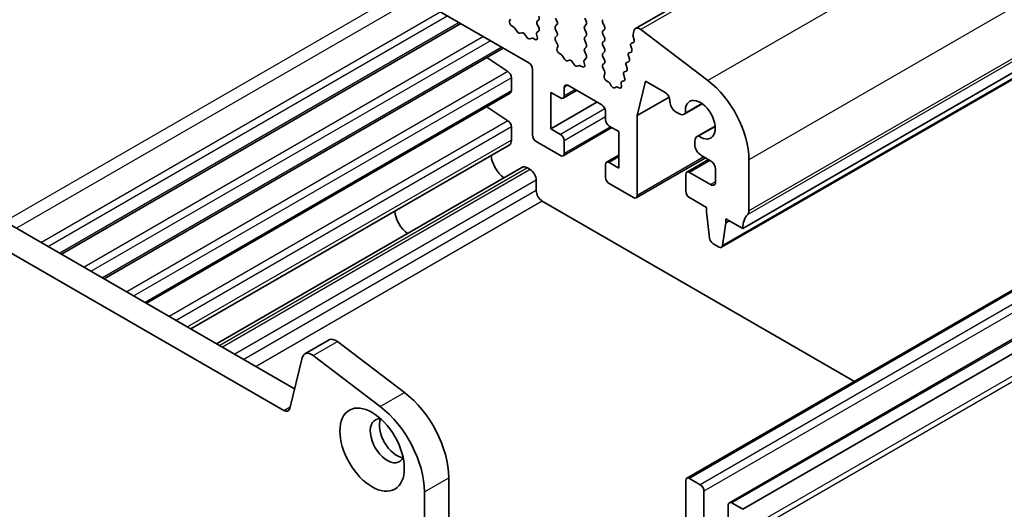
# Model space of a CAD drawing. Units: millimetres. Extents: x 14 to 2400, y 8 to 570.
# Drawn here: x 259 to 316, y 118 to 146 of the extents above; entities that cross this region are included whole.
import ezdxf

# ---------------------------------------------------------------- set-up
doc = ezdxf.new("R2010")
doc.units = ezdxf.units.MM
doc.layers.add('Visible (ISO)', color=7, linetype='Continuous', lineweight=35)
doc.layers.add('Visible Narrow (ISO)', color=7, linetype='Continuous', lineweight=25)

msp = doc.modelspace()

# ---------------------------------------------------------------- linework, layer by layer
at = {"layer": 'Visible (ISO)'}
for p, q in [((334.4117, 168.7278), (294.8138, 145.8659)), ((257.6376, 161.7478), (288.6089, 143.8666)), ((340.652, 157.0938), (301.054, 134.2319)), ((339.4172, 156.0005), (299.8192, 133.1386)), ((235.1282, 147.9218), (274.9776, 124.9147)), ((274.3488, 123.6447), (233.7139, 147.1053)), ((284.645, 146.1551), (261.4165, 132.7442)), ((287.488, 146.3103), (287.5322, 146.4044)), ((289.1817, 146.3773), (289.0968, 146.2956)), ((289.0968, 146.0997), (289.1817, 145.9201)), ((290.2423, 146.2875), (290.1575, 146.4671)), ((290.1575, 146.0099), (290.2423, 146.0915)), ((291.8545, 146.4671), (291.9394, 146.2875)), ((291.9394, 146.0915), (291.8545, 146.0099)), ((293, 146.0017), (292.9152, 146.1813)), ((287.7478, 145.9203), (287.6068, 146.0148)), ((287.923, 145.6833), (287.7846, 145.883)), ((288.2058, 145.618), (288.0927, 145.5853)), ((288.4887, 145.3567), (288.3756, 145.52)), ((289.0492, 145.5286), (289.0934, 145.3834)), ((289.1817, 145.7241), (289.0576, 145.6048)), ((290.2423, 145.6343), (290.1575, 145.8139)), ((291.8545, 145.8139), (291.9394, 145.6343)), ((292.9152, 145.7241), (293, 145.8057)), ((293, 145.3485), (292.9152, 145.5281)), ((294.7207, 145.7297), (294.6639, 145.4993)), ((299.0216, 142.8373), (295.1191, 145.8041)), ((288.7968, 145.2986), (288.6584, 145.2587)), ((288.9746, 145.2251), (288.8336, 145.2935)), ((290.1575, 145.3567), (290.2423, 145.4383)), ((290.2815, 144.8982), (290.1575, 145.1607)), ((291.9394, 145.4383), (291.8545, 145.3567)), ((291.8545, 145.1607), (291.9394, 144.9811)), ((292.9152, 145.0709), (293, 145.1525)), ((294.6847, 145.0437), (294.575, 145.004)), ((294.6708, 145.3923), (294.7258, 145.2101)), ((287.1199, 144.7263), (263.8914, 131.3153)), ((290.2457, 144.7181), (290.2899, 144.8123)), ((290.5056, 144.3282), (290.3645, 144.4227)), ((291.9394, 144.7851), (291.8545, 144.7035)), ((291.8545, 144.5075), (291.9394, 144.3279)), ((293, 144.6953), (292.9152, 144.8749)), ((292.9152, 144.4177), (293, 144.4994)), ((294.5478, 144.4889), (294.4381, 144.4492)), ((294.5339, 144.8375), (294.5889, 144.6553)), ((286.1563, 144.1699), (287.3889, 143.3588)), ((290.6807, 144.0911), (290.5423, 144.2908)), ((290.9636, 144.0258), (290.8504, 143.9931)), ((291.2464, 143.7645), (291.1333, 143.9278)), ((291.8069, 143.9365), (291.8511, 143.7912)), ((291.9394, 144.1319), (291.8154, 144.0126)), ((293, 144.0421), (292.9152, 144.2217)), ((292.9152, 143.7645), (293, 143.8462)), ((294.411, 143.9341), (294.3013, 143.8944)), ((294.3971, 144.2828), (294.4521, 144.1006)), ((288.821, 143.4991), (288.821, 139.6616)), ((291.5545, 143.7065), (291.4161, 143.6665)), ((291.7324, 143.6329), (291.5913, 143.7013)), ((292.9962, 143.3971), (292.9152, 143.5685)), ((292.983, 143.1117), (293.0193, 143.2422)), ((294.2741, 143.3793), (294.1644, 143.3396)), ((294.2602, 143.728), (294.3152, 143.5458)), ((287.5863, 143.0005), (287.5863, 142.2393)), ((293.228, 142.7644), (293.1205, 142.8255)), ((293.3949, 142.5386), (293.3328, 142.6517)), ((293.9666, 142.6424), (293.9865, 142.5375)), ((294.1373, 142.8246), (294.0147, 142.7802)), ((294.1234, 143.1732), (294.1783, 142.991)), ((294.9021, 140.7985), (295.3971, 142.8051)), ((295.3971, 142.8051), (296.5285, 142.1519)), ((287.5241, 142.1019), (266.3663, 129.8864)), ((289.8817, 142.1519), (290.4474, 141.8253)), ((289.8817, 140.029), (289.8817, 142.1519)), ((291.3838, 142.2645), (290.5974, 141.8105)), ((290.6595, 141.9478), (290.6595, 142.4377)), ((290.8716, 142.5602), (292.8515, 141.4171)), ((293.6643, 142.4603), (293.6022, 142.4189)), ((293.848, 142.4153), (293.7691, 142.452)), ((337.3907, 142.575), (297.7927, 119.7131)), ((292.5687, 141.5804), (289.8817, 140.029)), ((296.7629, 141.8728), (294.9021, 140.7985)), ((296.8113, 141.662), (296.8113, 141.6181)), ((298.694, 141.4885), (297.646, 140.8834)), ((298.6767, 141.5009), (297.7152, 140.9458)), ((286.1563, 141.3122), (287.3889, 140.501)), ((293.0637, 141.0497), (293.0637, 140.5598)), ((297.1649, 141.0057), (297.321, 140.9156)), ((339.8656, 141.1461), (300.2676, 118.2842)), ((294.9021, 136.1507), (294.9021, 140.7985)), ((340.652, 140.7639), (301.054, 117.902)), ((287.5863, 140.1427), (287.5863, 139.3777)), ((290.4474, 139.7024), (289.8817, 140.029)), ((293.4344, 140.1008), (290.5974, 138.4628)), ((293.2758, 140.1923), (293.8415, 139.8657)), ((293.8415, 139.8657), (293.8415, 137.7428)), ((299.4411, 140.1923), (298.3955, 139.5886)), ((298.4834, 139.6173), (299.4432, 140.1714)), ((289.0332, 139.2942), (290.4474, 138.4777)), ((290.6595, 138.6002), (290.6595, 139.335)), ((298.2609, 139.2911), (298.2609, 139.1105)), ((287.4516, 139.0802), (268.9469, 128.3965)), ((293.8415, 138.4975), (293.1258, 138.0843)), ((293.8415, 137.7428), (293.2758, 138.0694)), ((298.8791, 138.3453), (294.84, 136.0133)), ((299.0569, 138.2426), (297.7927, 137.5128)), ((298.6145, 138.4981), (299.1801, 138.1715)), ((301.4075, 135.2525), (301.4075, 138.234)), ((288.1985, 137.7866), (270.4406, 127.5341)), ((288.5235, 137.7544), (288.6796, 137.6643)), ((293.0637, 137.947), (293.0637, 137.2121)), ((299.1801, 136.7835), (297.9427, 137.4979)), ((299.463, 137.6816), (299.463, 136.9468)), ((289.0331, 137.0519), (289.0331, 136.4365)), ((297.7306, 137.3754), (297.7306, 136.3956)), ((293.2758, 136.8447), (294.69, 136.0282)), ((289.3867, 135.8241), (307.5422, 125.342)), ((297.9427, 136.0282), (298.9327, 135.4567)), ((298.9327, 135.4567), (298.9327, 135.2117)), ((298.9327, 135.2117), (299.1177, 133.6805)), ((300.064, 134.8035), (301.054, 134.2319)), ((300.064, 134.5585), (300.064, 134.8035)), ((300.2762, 134.681), (300.064, 134.5585)), ((299.879, 133.241), (300.064, 134.5585)), ((299.3275, 133.3508), (299.6692, 133.1535)), ((275.5719, 126.938), (276.9861, 127.7545)), ((277.4746, 127.6558), (281.3771, 124.6889)), ((275.423, 126.7201), (274.6919, 123.7562)), ((279.9629, 123.8724), (276.0604, 126.8393)), ((283.942, 119.7404), (283.942, 116.7589)), ((297.7306, 119.5758), (297.7306, 116.5548)), ((298.5791, 119.3308), (297.9427, 119.6983)), ((282.5278, 115.9424), (282.5278, 118.9239)), ((298.7912, 116.5548), (298.7912, 118.9634)), ((300.2055, 118.1469), (300.2055, 115.7383)), ((301.054, 117.902), (300.4176, 118.2694))]:
    msp.add_line(p, q, dxfattribs=at)
for centre, major_axis, start_param, end_param in [((287.6181, 146.1711), (-0.1, 0.1732), 0.3821087, 2.2761975), ((289.2099, 146.1323), (-0.1, 0.1732), 0.1418971, 1.4288993), ((289.0685, 146.5406), (0.1, -0.1732), 0.1418971, 1.4288993), ((290.1292, 146.2548), (0.1, -0.1732), 0.1418971, 1.4288993), ((291.8262, 146.2548), (0.1, -0.1732), 0.1418971, 1.4288993), ((293.0283, 146.214), (-0.1, 0.1732), 0.1418971, 1.4288993), ((287.7422, 145.8422), (-0.05, 0.0866), 4.854286, 5.4177901), ((288.0079, 145.7649), (0.1, -0.1732), 4.854286, 6.1412883), ((288.2907, 145.4383), (-0.1, 0.1732), 4.854286, 6.1412883), ((289.1142, 145.5231), (-0.05, 0.0866), 0.1418971, 1.1886876), ((289.0685, 145.8874), (0.1, -0.1732), 0.1418971, 1.4288993), ((290.2706, 145.8466), (-0.1, 0.1732), 0.1418971, 1.4288993), ((290.1292, 145.6016), (0.1, -0.1732), 0.1418971, 1.4288993), ((291.9677, 145.8466), (-0.1, 0.1732), 0.1418971, 1.4288993), ((291.8262, 145.6016), (0.1, -0.1732), 0.1418971, 1.4288993), ((293.0283, 145.5608), (-0.1, 0.1732), 0.1418971, 1.4288993), ((292.8869, 145.969), (0.1, -0.1732), 0.1418971, 1.4288993), ((294.8011, 145.3806), (0.1, -0.1732), 3.6826447, 4.3261458), ((295.0638, 145.4329), (-0.25, 0.433), 5.3407075, 6.8242374), ((288.5735, 145.4383), (0.1, -0.1732), 4.854286, 6.1412883), ((288.8392, 145.2088), (-0.05, 0.0866), 5.5777842, 6.1412883), ((288.9633, 145.3944), (0.1, -0.1732), 5.5777842, 7.4718729), ((290.2706, 145.1934), (-0.1, 0.1732), 0.1418971, 1.4288993), ((291.9677, 145.1934), (-0.1, 0.1732), 0.1418971, 1.4288993), ((291.8262, 144.9484), (0.1, -0.1732), 0.1418971, 1.4288993), ((293.0283, 144.9076), (-0.1, 0.1732), 0.1418971, 1.4288993), ((292.8869, 145.3158), (0.1, -0.1732), 0.1418971, 1.4288993), ((294.6642, 144.8258), (-0.1, 0.1732), 6.1807363, 7.4677385), ((294.5955, 145.2219), (0.1, -0.1732), 6.1807363, 7.4677385), ((290.3758, 144.5789), (-0.1, 0.1732), 0.3821087, 2.2761975), ((290.2249, 144.8819), (0.05, -0.0866), 0.3821087, 1.4288993), ((291.9677, 144.5402), (-0.1, 0.1732), 0.1418971, 1.4288993), ((293.0283, 144.2544), (-0.1, 0.1732), 0.1418971, 1.4288993), ((292.8869, 144.6626), (0.1, -0.1732), 0.1418971, 1.4288993), ((294.5274, 144.271), (-0.1, 0.1732), 6.1807363, 7.4677385), ((294.4586, 144.6671), (0.1, -0.1732), 6.1807363, 7.4677385), ((288.6089, 143.6216), (0.15, -0.2598), 0.7853982, 2.3561945), ((290.4999, 144.25), (-0.05, 0.0866), 4.854286, 5.4177901), ((290.7656, 144.1728), (0.1, -0.1732), 4.854286, 6.1412883), ((291.0484, 143.8462), (-0.1, 0.1732), 4.854286, 6.1412883), ((291.7211, 143.8022), (0.1, -0.1732), 5.5777842, 7.4718729), ((291.8719, 143.9309), (-0.05, 0.0866), 0.1418971, 1.1886876), ((291.8262, 144.2952), (0.1, -0.1732), 0.1418971, 1.4288993), ((292.8869, 144.0095), (0.1, -0.1732), 0.1418971, 1.4288993), ((294.3905, 143.7162), (-0.1, 0.1732), 6.1807363, 7.4677385), ((294.3217, 144.1123), (0.1, -0.1732), 6.1807363, 7.4677385), ((287.3741, 143.1229), (0.15, -0.2598), 0.7853982, 2.2863813), ((291.3313, 143.8462), (0.1, -0.1732), 4.854286, 6.1412883), ((291.5969, 143.6167), (-0.05, 0.0866), 5.5777842, 6.1412883), ((293.0283, 143.6012), (-0.1, 0.1732), 0.1418971, 1.4288993), ((292.883, 143.3645), (-0.1, 0.1732), 3.6571836, 4.5704919), ((294.2537, 143.1614), (-0.1, 0.1732), 6.1807363, 7.4677385), ((294.1849, 143.5575), (0.1, -0.1732), 6.1807363, 7.4677385), ((293.1193, 142.9894), (-0.1, 0.1732), 0.5155909, 2.3642023), ((293.2292, 142.6004), (-0.1, 0.1732), 4.6754313, 5.505795), ((294.104, 142.602), (-0.1, 0.1732), 6.1807363, 7.3089643), ((294.048, 143.0028), (0.1, -0.1732), 6.1807363, 7.4677385), ((298.5791, 139.867), (-2, 3.4641), 3.9269908, 5.3407075), ((287.3741, 142.3617), (0.15, -0.2598), 0, 0.7853982), ((290.8716, 142.3152), (-0.15, 0.2598), 5.4977871, 7.0685835), ((293.4986, 142.5899), (0.1, -0.1732), 4.6754313, 6.3201429), ((293.768, 142.2894), (-0.1, 0.1732), 5.4897793, 6.3201429), ((293.8491, 142.5779), (0.1, -0.1732), 5.4897793, 7.3089643), ((296.5285, 141.8253), (0.2, -0.3464), 0.7853982, 2.3561945), ((290.4474, 142.0703), (0.15, -0.2598), 5.4977871, 7.0685835), ((297.1649, 141.414), (0.25, -0.433), 3.9269908, 5.4977871), ((298.5791, 140.5598), (-0.6148, 1.0648), 2.2458302, 7.1810894), ((292.8515, 141.1721), (0.15, -0.2598), 0.7853982, 2.3561945), ((297.321, 141.4463), (0.325, -0.5629), 5.4977871, 6.5285188), ((287.3741, 140.2652), (0.15, -0.2598), 0.7853982, 2.2863813), ((293.2758, 140.4373), (0.15, -0.2598), 3.9269908, 5.4977871), ((287.1266, 139.6431), (0.325, -0.5629), 0, 0.7853982), ((289.0332, 139.5391), (0.15, -0.2598), 3.9269908, 5.4977871), ((290.4474, 139.4575), (-0.15, 0.2598), 3.9269908, 5.4977871), ((298.7205, 139.0257), (-0.325, 0.5629), 6.0399935, 7.0685835), ((298.6145, 138.9063), (0.25, -0.433), 3.9269908, 5.4977871), ((287.2654, 138.1103), (0.6148, -1.0648), 4.0595581, 5.3651757), ((290.4474, 138.7226), (0.15, -0.2598), 5.4977871, 7.0685835), ((293.2758, 137.8245), (-0.15, 0.2598), 5.4977871, 7.0685835), ((299.1801, 137.8449), (0.2, -0.3464), 0.7853982, 2.3561945), ((288.5235, 137.2237), (-0.325, 0.5629), 5.4977871, 6.2831853), ((288.6796, 137.2561), (0.25, -0.433), 0.7853982, 2.3561945), ((297.9427, 137.2529), (-0.15, 0.2598), 5.4977871, 7.0685835), ((293.2758, 137.0896), (0.15, -0.2598), 3.9269908, 5.4977871), ((299.1801, 137.1101), (0.2, -0.3464), 5.4977871, 7.0685835), ((289.3867, 136.2323), (0.25, -0.433), 3.9269908, 5.4977871), ((297.9427, 136.2731), (0.15, -0.2598), 3.9269908, 5.4977871), ((294.69, 136.2731), (0.15, -0.2598), 5.4977871, 7.0685835), ((281.6085, 134.8443), (-0.57, 0.9873), 0.8564709, 2.2851217), ((301.054, 135.4567), (0.25, -0.433), 0.1418971, 0.7853982), ((302.4682, 133.4154), (-1, 1.7321), 0.1418971, 0.7853981), ((299.3275, 133.5957), (0.15, -0.2598), 4.0758808, 5.4977871), ((299.6692, 133.3984), (0.15, -0.2598), 5.4977871, 6.9196935), ((277.3861, 127.0617), (-0.4, 0.6928), 5.3407074, 6.2831853), ((275.9719, 126.2452), (-0.4, 0.6928), 5.3407074, 6.8242373), ((280.9014, 121.4958), (2.15, -3.7239), 0.7853981, 2.1991148), ((274.3488, 124.053), (0.25, -0.433), 5.4977871, 6.8242373), ((279.4872, 120.6793), (-2.15, 3.7239), 3.9269908, 5.3407074), ((280.3711, 121.8824), (-0.7, 1.2124), 5.8809958, 9.8269675), ((280.9014, 122.1886), (-0.7, 1.2124), 0.3885071, 2.7530855), ((297.9427, 119.4533), (-0.15, 0.2598), 5.4977871, 7.0685835), ((298.5791, 119.0859), (-0.15, 0.2598), 3.9269908, 5.4977871), ((300.4176, 118.0244), (-0.15, 0.2598), 5.4976857, 7.068482)]:
    msp.add_ellipse(centre, major_axis=major_axis, ratio=0.5773503, start_param=start_param, end_param=end_param, dxfattribs=at)
msp.add_ellipse((279.4872, 121.3721), major_axis=(1.325, -2.295), ratio=0.5773503, dxfattribs=at)
at = {"layer": 'Visible Narrow (ISO)'}
for p, q in [((334.717, 168.6661), (295.1191, 145.8041)), ((338.6195, 165.6992), (299.0216, 142.8373)), ((341.0055, 161.0959), (301.4075, 138.234)), ((341.0055, 158.1144), (301.4075, 135.2525)), ((340.9348, 157.9103), (301.3368, 135.0484)), ((339.477, 156.1029), (299.879, 133.241)), ((281.3503, 148.0573), (258.1219, 134.6464)), ((282.0319, 147.6638), (258.8034, 134.2529)), ((283.4766, 146.8297), (260.2481, 133.4188)), ((283.8855, 146.5936), (260.6571, 133.1826)), ((284.5571, 146.2059), (261.3287, 132.7949)), ((285.9638, 145.3937), (262.7354, 131.9827)), ((286.3728, 145.1576), (263.1443, 131.7466)), ((287.032, 144.777), (263.8035, 131.366)), ((287.3889, 143.3588), (265.2102, 130.5539)), ((287.5863, 143.0005), (265.6192, 130.3178)), ((287.5863, 142.2393), (266.2784, 129.9372)), ((290.8716, 142.5602), (290.6595, 142.4377)), ((291.2959, 142.3152), (290.6595, 141.9478)), ((337.5407, 142.5602), (297.9427, 119.6983)), ((338.1771, 142.1927), (298.5791, 119.3308)), ((338.3892, 141.8253), (298.7912, 118.9634)), ((293.0327, 141.1951), (290.4474, 139.7024)), ((340.0156, 141.1313), (300.4176, 118.2694)), ((287.3889, 140.501), (267.6851, 129.125)), ((293.0637, 140.7231), (290.6595, 139.335)), ((287.5863, 140.1427), (268.0941, 128.8889)), ((293.3465, 140.1515), (290.6595, 138.6002)), ((287.5863, 139.3777), (268.7566, 128.5064)), ((340.9348, 139.6208), (301.3368, 116.7589)), ((341.0055, 139.335), (301.4075, 116.4731)), ((293.8415, 138.396), (293.2758, 138.0694)), ((298.7912, 138.396), (294.9021, 136.1507)), ((299.1448, 138.1919), (297.9427, 137.4979)), ((288.5235, 137.7544), (270.631, 127.4242)), ((288.6796, 137.6643), (270.7871, 127.3341)), ((289.0331, 137.0519), (271.4942, 126.9258)), ((299.463, 136.9468), (299.1801, 136.7835)), ((289.0331, 136.4365), (272.0272, 126.6181)), ((289.3867, 135.8241), (272.7343, 126.2098)), ((276.0604, 126.8393), (277.4746, 127.6558)), ((279.9629, 123.8724), (281.3771, 124.6889)), ((274.3488, 123.6447), (274.7168, 123.8572)), ((282.5278, 118.9239), (283.942, 119.7404))]:
    msp.add_line(p, q, dxfattribs=at)

doc.saveas('drawing.dxf')
